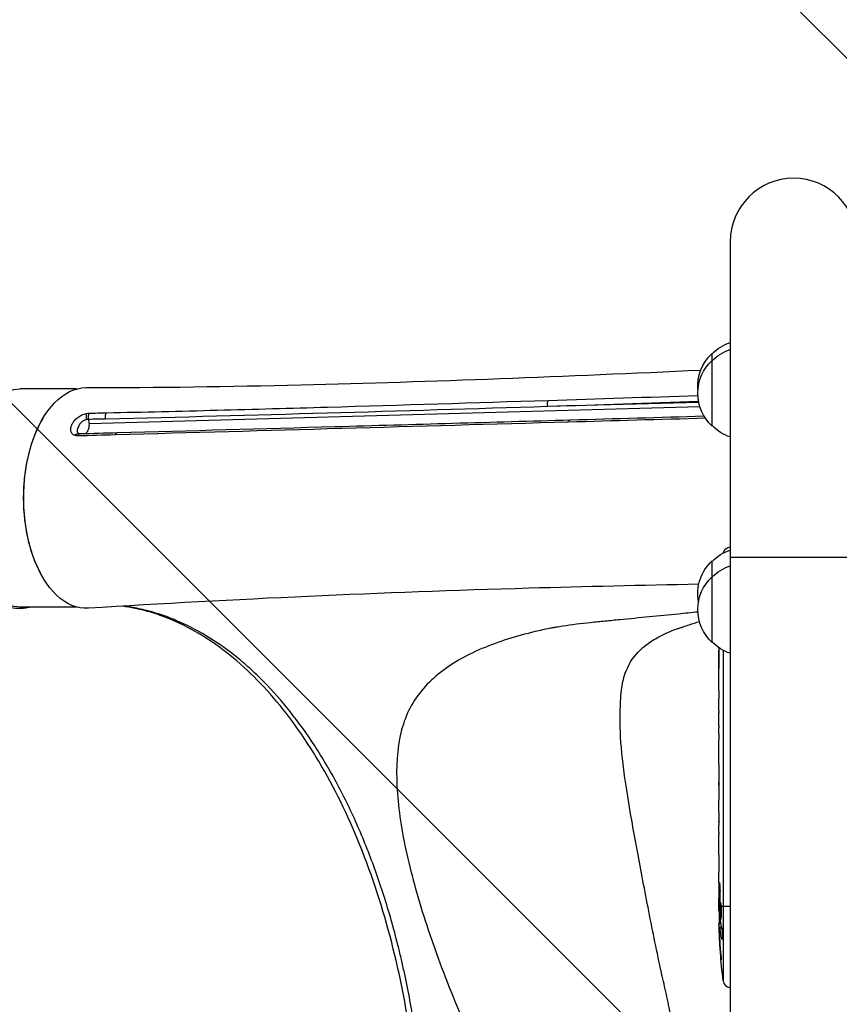
# Model space of a CAD drawing. Units: millimetres. Extents: x -5735 to 5618, y -4544 to 5618.
# Drawn here: x -2141 to -1830, y -1298 to -924 of the extents above; entities that cross this region are included whole.
import ezdxf

# ---------------------------------------------------------------- set-up
doc = ezdxf.new("R2010")
doc.units = ezdxf.units.MM
doc.header["$LTSCALE"] = 20
doc.linetypes.add('HIDDEN', pattern=[9.525, 6.35, -3.175])
for name, color, linetype in [('2d', 230, 'Continuous'), ('AS-Free_Space', 31, 'HIDDEN'), ('AS-Free_Space_Hatch', 31, 'Continuous')]:
    doc.layers.add(name, color=color, linetype=linetype)

msp = doc.modelspace()

# ---------------------------------------------------------------- hatches: boundary and pattern name
at = {"layer": 'AS-Free_Space_Hatch'}
h = msp.add_hatch(dxfattribs=at)
h.set_pattern_fill('ANSI31', color=256, scale=100, angle=-90)
h.set_pattern_definition([(135, (-1845.84, -1368.54), (-224.506, -224.506), [])])
edge = h.paths.add_edge_path()
edge.add_arc((-1845.84, -1368.54), 1000, 267.91416, 270, ccw=False)
edge.add_line((-1882.24, -2367.88), (-2142.24, -2362.2))
edge.add_line((-2142.24, -2362.2), (-3086.65, -3315.55))
edge.add_arc((-3808.19, -2623.18), 1000, -90, -43.81847, ccw=False)
edge.add_arc((-3808.19, -2623.18), 1000, -225.55207, -90, ccw=False)
edge.add_line((-4508.45, -1909.29), (-4030.79, -1440.74))
edge.add_line((-4030.79, -1440.74), (-3545.22, -955.17))
edge.add_arc((-2097.25, -2469.66), 2095.3, 91.7064, 133.71384, ccw=False)
edge.add_line((-2159.64, -375.29), (-1889.4, -369.49))
edge.add_arc((-1845.84, -1368.54), 1000, 90, 92.49635, ccw=False)
edge.add_arc((-1845.84, -1368.54), 1000, -90, 90, ccw=False)

# ---------------------------------------------------------------- linework, layer by layer
at = {"layer": '2d'}
for p, q in [((-1871.15, -1008), (-1871.15, -1666.01)), ((-1878, -1078.15), (-1878, -1050.5)), ((-2119.75, -1064.04), (-2141.23, -1064.04)), ((-1882.67, -1070.82), (-2115.03, -1077.37)), ((-1883.12, -1069.13), (-1940.57, -1070.75)), ((-2101.95, -1072.96), (-2101.95, -1072.96)), ((-2115.28, -1075.62), (-2115.27, -1075.67)), ((-2108.61, -1075.49), (-2115.27, -1075.67)), ((-1878, -1160.5), (-1878, -1129.5)), ((-1871.15, -1128), (-1804.5, -1128)), ((-2119.75, -1147.04), (-2141.23, -1147.04)), ((-1873.82, -1163.5), (-1873.82, -1289.27)), ((-1875.5, -1178.88), (-1875.5, -1175.52)), ((-1875.47, -1184.15), (-1875.47, -1182.01)), ((-1875.5, -1192.23), (-1875.5, -1187.29)), ((-1875.47, -1195.37), (-1875.47, -1197.51)), ((-1875.5, -1203.7), (-1875.5, -1200.65)), ((-1875.47, -1209.73), (-1875.5, -1209.73)), ((-1875.5, -1209.73), (-1875.5, -1213.63)), ((-1875.47, -1206.97), (-1875.47, -1214.96)), ((-1875.47, -1213.63), (-1875.5, -1213.63)), ((-1875.47, -1214.89), (-1875.49, -1214.89)), ((-1875.47, -1215.12), (-1875.48, -1215.12)), ((-1875.5, -1224.43), (-1875.5, -1220.55)), ((-1875.47, -1228.93), (-1875.49, -1228.93)), ((-1875.47, -1227.94), (-1875.47, -1230.05)), ((-1875.5, -1239.76), (-1875.5, -1233.56)), ((-1875.5, -1251.91), (-1875.5, -1247.91)), ((-1875.5, -1251.91), (-1875.5, -1251.91)), ((-1875.01, -1253.29), (-1875.22, -1253.29)), ((-1875.5, -1261), (-1875.5, -1257.87)), ((-1875.36, -1261), (-1875.5, -1261)), ((-1875.49, -1262.56), (-1875.09, -1262.54)), ((-1875.13, -1259.9), (-1875.34, -1259.91)), ((-1874.92, -1261), (-1875.13, -1261)), ((-1871.15, -1261), (-1874.49, -1261)), ((-1874.73, -1267.46), (-1875.41, -1267.44)), ((-1875.41, -1267.44), (-1875.41, -1267.44)), ((-1874.44, -1269.03), (-1875.08, -1269)), ((-1874.39, -1269.25), (-1875.03, -1269.23)), ((-1875.12, -1270.64), (-1875.27, -1270.64)), ((-1874.15, -1273.31), (-1874.32, -1273.3)), ((-1874.74, -1278.38), (-1874.85, -1278.38))]:
    msp.add_line(p, q, dxfattribs=at)
for centre, radius, start, end in [((-1847, -1008), 24.15, 0, 180), ((-1870.84, -1288.92), 3, 186.8064, 264.0666)]:
    msp.add_arc(centre, radius, start, end, dxfattribs=at)
at = {"layer": '2d', "extrusion": (0, 0, -1)}
for centre, radius, start, end in [((1865.81, -1062.5), 17, 44.1865, 71.6915), ((1865.81, -1065.15), 17, 44.1865, 71.6915), ((1866.48, -1063), 17, 355.5298, 47.3321), ((1866.48, -1065.65), 17, 312.6679, 47.3321), ((1865.81, -1066.15), 17, 288.3085, 315.8135), ((1870.84, -1127.08), 3, 11.5546, 84.0666), ((1865.81, -1141.5), 17, 44.1865, 71.6915), ((1866.48, -1142), 17, 349.8358, 47.3321), ((1865.81, -1147.5), 17, 44.1865, 71.6915), ((1866.48, -1148), 17, 312.6679, 47.3321), ((1865.81, -1148.5), 17, 288.3085, 315.8135), ((1636.95, -1261), 238.55, 359.6264, 0), ((1636.95, -1261), 238.55, 353.1936, 358.4531)]:
    msp.add_arc(centre, radius, start, end, dxfattribs=at)
for centre, major_axis, ratio, start_param, end_param in [((-2141.23, -1105.54), (0, 41.5), 0.566406, 3.141593, 6.283185), ((-2116.09, -1105.54), (0, 42), 0.566406, 3.105898, 6.281966), ((-1939.57, -1069.9), (-0.06, 2), 0.564738, 4.2917, 5.604253), ((-2107.61, -1074.64), (-0.04, 2), 0.561303, 4.285424, 5.6005), ((-1931.87, -1077.78), (-0.06, 2), 0.564557, -0.968166, 0), ((-2119.37, -1082.9), (0.55, 1.92), 0.669685, -1.150749, 0.000001), ((-2118.33, -1083.02), (-0.05, 2), 0.560957, -0.964029, 0), ((-2104.1, -1082.64), (-0.05, 2), 0.561522, -0.959491, 0), ((-1636.95, -1238.39), (-238.53, 9.64), 0.30935, -0.002563, 0.003985), ((-1636.95, -1214.93), (12.13, 489.68), 0.486532, 4.606121, 4.606857), ((-1637.65, -1252.16), (236.95, 18.88), 0.898331, 3.164102, 3.188714), ((-1637.29, -1269.72), (-238.16, 9.38), 0.462192, -0.117477, -0.0806), ((-1637.05, -1260.56), (232.38, 53.85), 0.987978, 3.296357, 3.329214), ((-1637.6, -1263.93), (-232.1, 51.81), 0.987086, -0.287202, -0.257971)]:
    msp.add_ellipse(centre, major_axis=major_axis, ratio=ratio, start_param=start_param, end_param=end_param, dxfattribs=at)
at = {"layer": '2d'}
for centre, major_axis, ratio, start_param, end_param in [((-2116.51, -1105.54), (0, 41.5), 0.566406, 0.751391, 2.390201), ((-2115.34, -1074.89), (-0.38, 1.96), 0.383933, 0.607531, 1.926549), ((-2114.27, -1074.77), (-0.04, 2), 0.561023, 0.685901, 1.998265), ((-2116.77, -1076.95), (2.9, 0.77), 0.350145, 0.934369, 1.178517), ((-1636.95, -1196.06), (-238.53, 9.84), 0.329279, 0.00443, 0.013582), ((-1636.95, -1183.46), (238.53, 9.84), 0.329279, 3.128011, 3.137163), ((-1636.95, -1219.48), (238.53, 9.64), 0.30935, 3.13903, 3.145578), ((-1636.95, -1257.58), (-238.39, 14.78), 0.587825, 0.0253, 0.036439), ((-1636.95, -1315.44), (-10.69, 594.76), 0.400689, 1.461569, 1.471339), ((-1637.34, -1251.22), (238.11, 9.42), 0.469984, 3.191834, 3.222273)]:
    msp.add_ellipse(centre, major_axis=major_axis, ratio=ratio, start_param=start_param, end_param=end_param, dxfattribs=at)
for points, knots in [([(-2116.12, -1063.54), (-2088.89, -1063.49), (-2061.72, -1063.11), (-1984.19, -1061.26), (-1933.39, -1059.19), (-1882.33, -1056.85)], [0, 0, 0, 0, 10.000397, 10.000397, 28.381843, 28.381843, 28.381843, 28.381843]), ([(-1940.57, -1070.75), (-1968.56, -1071.61), (-1996.55, -1072.46), (-2052.55, -1074.07), (-2080.57, -1074.83), (-2108.61, -1075.49)], [0, 0, 0, 0, 0.1017405, 0.1017405, 0.203481, 0.203481, 0.203481, 0.203481]), ([(-2108.35, -1073.1), (-2094.31, -1072.8), (-2080.29, -1072.46), (-2052.27, -1071.73), (-2038.26, -1071.34), (-1996.27, -1070.13), (-1968.29, -1069.26), (-1940.33, -1068.37)], [0, 0, 0, 0, 0.0508655, 0.0508655, 0.101731, 0.101731, 0.2034621, 0.2034621, 0.2034621, 0.2034621]), ([(-2137.43, -1147.04), (-2137.96, -1147.2), (-2138.5, -1147.33), (-2139.37, -1147.48), (-2139.7, -1147.53), (-2140.35, -1147.6), (-2140.68, -1147.62), (-2141.66, -1147.65), (-2142.31, -1147.62), (-2144.25, -1147.4), (-2145.54, -1147.08), (-2147.45, -1146.3), (-2148.09, -1146), (-2149.34, -1145.3), (-2149.95, -1144.9), (-2151.75, -1143.6), (-2152.91, -1142.56), (-2154.3, -1141.05), (-2154.57, -1140.73), (-2155.12, -1140.08), (-2155.39, -1139.75), (-2156.18, -1138.72), (-2156.69, -1138), (-2158.15, -1135.73), (-2159.06, -1134.09), (-2160.09, -1131.86), (-2160.3, -1131.41), (-2160.69, -1130.48), (-2160.88, -1130.01), (-2161.44, -1128.58), (-2161.79, -1127.6), (-2162.76, -1124.61), (-2163.31, -1122.54), (-2163.87, -1119.84), (-2163.98, -1119.29), (-2164.18, -1118.19), (-2164.28, -1117.63), (-2164.54, -1115.95), (-2164.69, -1114.83), (-2165.05, -1111.44), (-2165.18, -1109.16), (-2165.21, -1106.28), (-2165.21, -1105.71), (-2165.19, -1104.55), (-2165.18, -1103.97), (-2165.11, -1102.23), (-2165.04, -1101.09), (-2164.75, -1097.68), (-2164.44, -1095.44), (-2163.93, -1092.71), (-2163.83, -1092.17), (-2163.6, -1091.08), (-2163.47, -1090.55), (-2163.09, -1088.94), (-2162.8, -1087.9), (-2161.89, -1084.85), (-2161.19, -1082.92), (-2160, -1080.18), (-2159.58, -1079.29), (-2158.7, -1077.57), (-2158.24, -1076.75), (-2157.49, -1075.51), (-2157.21, -1075.07), (-2156.92, -1074.64)], [0.0246338, 0.0246338, 0.0246338, 0.0246338, 0.0274878, 0.0274878, 0.0292058, 0.0292058, 0.0309238, 0.0309238, 0.0343598, 0.0343598, 0.0412317, 0.0412317, 0.0446677, 0.0446677, 0.0481037, 0.0481037, 0.0549756, 0.0549756, 0.0566936, 0.0566936, 0.0584116, 0.0584116, 0.0618476, 0.0618476, 0.0687195, 0.0687195, 0.0704375, 0.0704375, 0.0721555, 0.0721555, 0.0755915, 0.0755915, 0.0824634, 0.0824634, 0.0841814, 0.0841814, 0.0858994, 0.0858994, 0.0893354, 0.0893354, 0.0962073, 0.0962073, 0.0979253, 0.0979253, 0.0996433, 0.0996433, 0.1030793, 0.1030793, 0.1099512, 0.1099512, 0.1116692, 0.1116692, 0.1133872, 0.1133872, 0.1168232, 0.1168232, 0.1236951, 0.1236951, 0.1271311, 0.1271311, 0.1305671, 0.1305671, 0.1325454, 0.1325454, 0.1325454, 0.1325454]), ([(-2120.32, -1081.77), (-2120.54, -1081.71), (-2120.74, -1081.62), (-2121.1, -1081.4), (-2121.26, -1081.27), (-2121.53, -1080.97), (-2121.64, -1080.8), (-2121.83, -1080.44), (-2121.89, -1080.24), (-2121.98, -1079.83), (-2121.99, -1079.61), (-2121.98, -1079.18), (-2121.95, -1078.95), (-2121.85, -1078.49), (-2121.78, -1078.26), (-2121.6, -1077.81), (-2121.5, -1077.58), (-2121.16, -1076.9), (-2120.89, -1076.46), (-2120.38, -1075.83), (-2120.2, -1075.62), (-2119.78, -1075.22), (-2119.56, -1075.03), (-2119.09, -1074.67), (-2118.84, -1074.5), (-2118.32, -1074.19), (-2118.05, -1074.05), (-2117.5, -1073.8), (-2117.21, -1073.68), (-2116.65, -1073.5), (-2116.36, -1073.42), (-2116.08, -1073.37)], [0, 0, 0, 0, 0.00091622, 0.00091622, 0.00183244, 0.00183244, 0.00274866, 0.00274866, 0.00366488, 0.00366488, 0.0045811, 0.0045811, 0.00549732, 0.00549732, 0.00641354, 0.00641354, 0.00732976, 0.00732976, 0.0091622, 0.0091622, 0.01007842, 0.01007842, 0.01099464, 0.01099464, 0.01191085, 0.01191085, 0.01282707, 0.01282707, 0.01374329, 0.01374329, 0.01465951, 0.01465951, 0.01465951, 0.01465951]), ([(-2115.91, -1075.71), (-2116.09, -1075.75), (-2116.26, -1075.8), (-2116.62, -1075.92), (-2116.8, -1075.99), (-2117.14, -1076.16), (-2117.31, -1076.26), (-2117.63, -1076.47), (-2117.78, -1076.59), (-2118.06, -1076.84), (-2118.19, -1076.97), (-2118.42, -1077.26), (-2118.51, -1077.4), (-2118.78, -1077.85), (-2118.92, -1078.15), (-2119.21, -1078.72), (-2119.36, -1078.98), (-2119.51, -1079.37), (-2119.55, -1079.5), (-2119.59, -1079.75), (-2119.59, -1079.88), (-2119.56, -1080.13), (-2119.53, -1080.25), (-2119.43, -1080.47), (-2119.36, -1080.57), (-2119.2, -1080.76), (-2119.1, -1080.84), (-2118.98, -1080.91), (-2118.98, -1080.91), (-2118.97, -1080.91)], [0, 0, 0, 0, 0.000578909, 0.000578909, 0.001157818, 0.001157818, 0.001736728, 0.001736728, 0.002315637, 0.002315637, 0.002894546, 0.002894546, 0.003473455, 0.003473455, 0.004631274, 0.004631274, 0.005789092, 0.005789092, 0.006368001, 0.006368001, 0.00694691, 0.00694691, 0.007525819, 0.007525819, 0.008104729, 0.008104729, 0.008683638, 0.008683638, 0.008711863, 0.008711863, 0.008711863, 0.008711863]), ([(-2115.03, -1077.37), (-2115.02, -1077.69), (-2115.04, -1078), (-2115.11, -1078.63), (-2115.17, -1078.92), (-2115.29, -1079.34), (-2115.33, -1079.48), (-2115.43, -1079.75), (-2115.54, -1080), (-2115.66, -1080.22), (-2115.79, -1080.44), (-2115.86, -1080.54), (-2116.03, -1080.76), (-2116.13, -1080.87), (-2116.24, -1080.96)], [0.001747105, 0.001747105, 0.001747105, 0.001747105, 0.0026965, 0.0026965, 0.003645895, 0.003645895, 0.004120592, 0.004120592, 0.00459529, 0.005069987, 0.005069987, 0.005544684, 0.005544684, 0.006200106, 0.006200106, 0.006200106, 0.006200106]), ([(-2115.27, -1075.67), (-2115.19, -1075.94), (-2115.13, -1076.22), (-2115.05, -1076.78), (-2115.03, -1077.08), (-2115.03, -1077.37)], [0, 0, 0, 0, 0.000873553, 0.000873553, 0.001747105, 0.001747105, 0.001747105, 0.001747105]), ([(-1932.84, -1076.68), (-1961.51, -1077.49), (-1990.19, -1078.3), (-2047.58, -1079.92), (-2076.29, -1080.72), (-2105.05, -1081.51)], [0, 0, 0, 0, 0.1042742, 0.1042742, 0.2085483, 0.2085483, 0.2085483, 0.2085483]), ([(-2104.15, -1080.64), (-2076.58, -1079.89), (-2049.04, -1079.12), (-1991.64, -1077.5), (-1961.78, -1076.64), (-1931.93, -1075.78)], [0, 0, 0, 0, 10.000011, 10.000011, 20.85531, 20.85531, 20.85531, 20.85531]), ([(-1883.09, -1138.37), (-1904.69, -1138.79), (-1926.23, -1139.28), (-2003.82, -1141.48), (-2059.28, -1143.99), (-2115.24, -1147.52)], [2.177225, 2.177225, 2.177225, 2.177225, 10.000243, 10.000243, 30.460331, 30.460331, 30.460331, 30.460331]), ([(-1988.47, -1368.54), (-1988.47, -1354.25), (-1989.23, -1339.89), (-1992.25, -1311.77), (-1994.53, -1297.87), (-2000.5, -1271.34), (-2004.21, -1258.58), (-2012.84, -1234.75), (-2017.81, -1223.57), (-2028.75, -1203.27), (-2034.77, -1194.05), (-2047.55, -1177.98), (-2054.37, -1171.04), (-2068.47, -1159.68), (-2075.81, -1155.21), (-2089.52, -1149.36), (-2095.91, -1147.58), (-2102.31, -1146.72)], [0, 0, 0, 0, 4.287994, 4.287994, 8.591655, 8.591655, 12.865566, 12.865566, 17.115131, 17.115131, 21.347013, 21.347013, 25.571848, 25.571848, 29.80921, 29.80921, 33.405415, 33.405415, 33.405415, 33.405415]), ([(-1986.55, -1368.54), (-1986.55, -1364.97), (-1986.59, -1361.41), (-1986.73, -1356.06), (-1986.79, -1354.28), (-1986.92, -1350.72), (-1987, -1348.94), (-1987.46, -1340.1), (-1988, -1333.1), (-1989.44, -1319.26), (-1990.34, -1312.41), (-1992.5, -1298.87), (-1993.76, -1292.18), (-1995.57, -1283.91), (-1995.94, -1282.26), (-1996.71, -1278.97), (-1997.11, -1277.34), (-1998.33, -1272.49), (-1999.18, -1269.3), (-2001.86, -1259.87), (-2003.81, -1253.77), (-2008.02, -1241.94), (-2010.29, -1236.2), (-2015.15, -1225.1), (-2017.74, -1219.74), (-2023.26, -1209.4), (-2026.15, -1204.51), (-2032.16, -1195.27), (-2035.28, -1190.92), (-2041.76, -1182.76), (-2045.12, -1178.96), (-2049.47, -1174.54), (-2050.35, -1173.67), (-2052.12, -1171.98), (-2053.01, -1171.14), (-2055.7, -1168.71), (-2057.51, -1167.18), (-2062.98, -1162.81), (-2066.69, -1160.22), (-2074.23, -1155.69), (-2078.06, -1153.74), (-2083.89, -1151.29), (-2085.85, -1150.56), (-2088.81, -1149.58), (-2089.8, -1149.27), (-2091.79, -1148.7), (-2092.79, -1148.43), (-2095.79, -1147.7), (-2097.79, -1147.3), (-2100.48, -1146.87), (-2101.16, -1146.78), (-2101.84, -1146.69)], [0, 0, 0, 0, 0.0107055, 0.0107055, 0.0160582, 0.0160582, 0.0214109, 0.0214109, 0.0428218, 0.0428218, 0.0642327, 0.0642327, 0.0856436, 0.0856436, 0.0909964, 0.0909964, 0.0963491, 0.0963491, 0.1070545, 0.1070545, 0.1284654, 0.1284654, 0.1498763, 0.1498763, 0.1712873, 0.1712873, 0.1926982, 0.1926982, 0.2141091, 0.2141091, 0.23552, 0.23552, 0.2408727, 0.2408727, 0.2462254, 0.2462254, 0.2569309, 0.2569309, 0.2783418, 0.2783418, 0.2997527, 0.2997527, 0.3104581, 0.3104581, 0.3158109, 0.3158109, 0.3211636, 0.3211636, 0.331869, 0.331869, 0.3354855, 0.3354855, 0.3354855, 0.3354855]), ([(-1883.45, -1148.95), (-1885.9, -1149.2), (-1888.36, -1149.45), (-1898.17, -1150.43), (-1905.62, -1151.15), (-1914.93, -1152.06), (-1916.79, -1152.24), (-1919.58, -1152.52), (-1920.51, -1152.61), (-1922.37, -1152.8), (-1923.3, -1152.89), (-1927.92, -1153.37), (-1931.45, -1153.82), (-1935.68, -1154.46), (-1936.52, -1154.6), (-1937.76, -1154.8), (-1938.17, -1154.87), (-1938.99, -1155.01), (-1939.35, -1155.07), (-1941.68, -1155.54), (-1943.51, -1155.94), (-1948.92, -1157.24), (-1952.43, -1158.2), (-1962.58, -1161.42), (-1968.87, -1164.02), (-1980.01, -1170.51), (-1984.83, -1174.38), (-1990.43, -1181.21), (-1992.03, -1183.67), (-1994.66, -1188.98), (-1995.68, -1191.87), (-1997.8, -1201), (-1998.26, -1207.74), (-1997.55, -1222.66), (-1996.35, -1230.88), (-1992.66, -1248), (-1990.17, -1256.98), (-1984.12, -1275.78), (-1980.58, -1285.44), (-1974.74, -1299.78), (-1972.69, -1304.57), (-1970.28, -1309.96), (-1970, -1310.56), (-1969.46, -1311.76), (-1969.29, -1312.08), (-1968.68, -1313.33), (-1968.28, -1314.16), (-1967.12, -1316.66), (-1966.39, -1318.35), (-1962.92, -1326.85), (-1960.8, -1333.8), (-1957.76, -1347.99), (-1956.83, -1355.22), (-1956.43, -1364.37), (-1956.38, -1366.21), (-1956.37, -1368.2), (-1956.37, -1368.37), (-1956.37, -1368.54)], [0.0644334, 0.0644334, 0.0644334, 0.0644334, 0.0875049, 0.0875049, 0.1562588, 0.1562588, 0.1734472, 0.1734472, 0.1820415, 0.1820415, 0.1906357, 0.1906357, 0.2250126, 0.2250126, 0.2336069, 0.2336069, 0.237904, 0.237904, 0.2422011, 0.2422011, 0.2593896, 0.2593896, 0.2937665, 0.2937665, 0.3625204, 0.3625204, 0.4312742, 0.4312742, 0.4656511, 0.4656511, 0.5000281, 0.5000281, 0.5687819, 0.5687819, 0.6375358, 0.6375358, 0.7062897, 0.7062897, 0.7750435, 0.7750435, 0.8094205, 0.8094205, 0.8137176, 0.8137176, 0.8180147, 0.8180147, 0.8266089, 0.8266089, 0.8437974, 0.8437974, 0.9125512, 0.9125512, 0.9813051, 0.9813051, 0.9984936, 0.9984936, 1, 1, 1, 1]), ([(-1888.4, -1368.54), (-1888.4, -1368.33), (-1888.4, -1368.1), (-1888.4, -1365.39), (-1888.42, -1362.91), (-1888.61, -1350.49), (-1889.06, -1340.51), (-1890.9, -1320.23), (-1892.28, -1309.93), (-1894.89, -1296.76), (-1895.46, -1294.12), (-1896.38, -1290.14), (-1896.7, -1288.82), (-1897.19, -1286.82), (-1897.16, -1286.74), (-1897.38, -1285.76), (-1897.49, -1285.27), (-1898.46, -1280.86), (-1899.27, -1276.95), (-1901.64, -1265.22), (-1903.16, -1257.35), (-1906.05, -1242.17), (-1907.39, -1235), (-1909.78, -1221.41), (-1910.86, -1214.92), (-1912.39, -1203.1), (-1912.86, -1197.75), (-1912.97, -1190.39), (-1912.97, -1188.06), (-1912.9, -1183.76), (-1912.81, -1181.77), (-1912.27, -1176.15), (-1911.5, -1172.86), (-1908.78, -1167.11), (-1906.87, -1164.65), (-1903.11, -1161.4), (-1901.69, -1160.39), (-1899.35, -1158.97), (-1898.55, -1158.52), (-1897.52, -1157.98), (-1897.41, -1157.92), (-1897.09, -1157.75), (-1896.94, -1157.67), (-1896.46, -1157.43), (-1896.14, -1157.27), (-1894.48, -1156.48), (-1893.03, -1155.89), (-1891.05, -1155.22), (-1890.65, -1155.08), (-1889.85, -1154.82), (-1889.45, -1154.69), (-1888.27, -1154.29), (-1887.48, -1154.03), (-1885.42, -1153.34), (-1884.14, -1152.92), (-1882.87, -1152.49)], [0, 0, 0, 0, 0.0016308, 0.0016308, 0.018933, 0.018933, 0.0881417, 0.0881417, 0.1573504, 0.1573504, 0.1746525, 0.1746525, 0.1833036, 0.1833036, 0.1876292, 0.1876292, 0.1919547, 0.1919547, 0.2265591, 0.2265591, 0.2957677, 0.2957677, 0.3649764, 0.3649764, 0.4341851, 0.4341851, 0.5033938, 0.5033938, 0.5379981, 0.5379981, 0.5726025, 0.5726025, 0.6418112, 0.6418112, 0.7110198, 0.7110198, 0.7456242, 0.7456242, 0.7629264, 0.7629264, 0.7672519, 0.7672519, 0.7715774, 0.7715774, 0.7802285, 0.7802285, 0.8148329, 0.8148329, 0.823484, 0.823484, 0.832135, 0.832135, 0.8494372, 0.8494372, 0.8777133, 0.8777133, 0.8777133, 0.8777133]), ([(-1875.48, -1170.63), (-1875.48, -1170.61), (-1875.48, -1170.58), (-1875.48, -1170.46), (-1875.48, -1170.35), (-1875.49, -1170.07), (-1875.49, -1169.91), (-1875.49, -1169.56), (-1875.49, -1169.37), (-1875.5, -1168.96), (-1875.5, -1168.74), (-1875.5, -1168.29), (-1875.5, -1168.05), (-1875.5, -1167.56), (-1875.5, -1167.31), (-1875.5, -1166.82), (-1875.5, -1166.57), (-1875.5, -1166.09), (-1875.5, -1165.85), (-1875.5, -1165.39), (-1875.5, -1165.17), (-1875.49, -1164.76), (-1875.49, -1164.57), (-1875.49, -1164.22), (-1875.49, -1164.06), (-1875.48, -1163.79), (-1875.48, -1163.67), (-1875.48, -1163.55), (-1875.48, -1163.53), (-1875.48, -1163.5)], [0.001286495, 0.001286495, 0.001286495, 0.001286495, 0.00147754, 0.00147754, 0.002216211, 0.002216211, 0.002954882, 0.002954882, 0.003693553, 0.003693553, 0.004432224, 0.004432224, 0.005170895, 0.005170895, 0.005909567, 0.005909567, 0.006648238, 0.006648238, 0.007386909, 0.007386909, 0.00812558, 0.00812558, 0.008864251, 0.008864251, 0.009602922, 0.009602922, 0.010341593, 0.010341593, 0.010534629, 0.010534629, 0.010534629, 0.010534629]), ([(-1875.48, -1162.48), (-1875.48, -1162.57), (-1875.48, -1162.67), (-1875.48, -1163.09), (-1875.48, -1163.43), (-1875.48, -1163.77)], [0.006916566, 0.006916566, 0.006916566, 0.006916566, 0.007207959, 0.007207959, 0.008237628, 0.008237628, 0.008237628, 0.008237628]), ([(-1875.5, -1175.52), (-1875.5, -1175.49), (-1875.5, -1175.46), (-1875.5, -1175.23), (-1875.5, -1175.02), (-1875.5, -1174.56), (-1875.5, -1174.32), (-1875.49, -1173.8), (-1875.49, -1173.52), (-1875.49, -1172.94), (-1875.48, -1172.64), (-1875.48, -1172.02), (-1875.48, -1171.7), (-1875.48, -1171.04), (-1875.48, -1170.7), (-1875.48, -1170.36)], [0.001882271, 0.001882271, 0.001882271, 0.001882271, 0.002059614, 0.002059614, 0.003089283, 0.003089283, 0.004118952, 0.004118952, 0.005148621, 0.005148621, 0.00617829, 0.00617829, 0.007207959, 0.007207959, 0.008237628, 0.008237628, 0.008237628, 0.008237628]), ([(-1875.5, -1178.88), (-1875.5, -1178.88), (-1875.5, -1178.9), (-1875.49, -1178.98), (-1875.49, -1179.04), (-1875.49, -1179.19), (-1875.49, -1179.29), (-1875.48, -1179.52), (-1875.48, -1179.65), (-1875.48, -1179.94), (-1875.48, -1180.1), (-1875.47, -1180.44), (-1875.47, -1180.62), (-1875.47, -1181), (-1875.47, -1181.19), (-1875.47, -1181.6), (-1875.47, -1181.8), (-1875.47, -1182.01)], [0.000000197, 0.000000197, 0.000000197, 0.000000197, 0.000612703, 0.000612703, 0.001225209, 0.001225209, 0.001837716, 0.001837716, 0.002450222, 0.002450222, 0.003062728, 0.003062728, 0.003675234, 0.003675234, 0.00428774, 0.00428774, 0.004900246, 0.004900246, 0.004900246, 0.004900246]), ([(-1875.49, -1186.57), (-1875.49, -1186.49), (-1875.49, -1186.37), (-1875.48, -1186.05), (-1875.48, -1185.86), (-1875.47, -1185.21), (-1875.47, -1184.69), (-1875.47, -1184.15)], [0.000000321, 0.000000321, 0.000000321, 0.000000321, 0.000793792, 0.000793792, 0.001587263, 0.001587263, 0.003174204, 0.003174204, 0.003174204, 0.003174204]), ([(-1875.47, -1195.37), (-1875.47, -1195.23), (-1875.47, -1195.08), (-1875.47, -1194.94), (-1875.47, -1194.82), (-1875.47, -1194.71), (-1875.47, -1194.34), (-1875.47, -1194.1), (-1875.48, -1193.45), (-1875.49, -1193.12), (-1875.49, -1192.95)], [0.000000197, 0.000000197, 0.000000197, 0.000000197, 0.000432381, 0.000432381, 0.000432381, 0.000793667, 0.000793667, 0.001587138, 0.001587138, 0.003174078, 0.003174078, 0.003174078, 0.003174078]), ([(-1875.5, -1200.65), (-1875.5, -1200.65), (-1875.5, -1200.63), (-1875.49, -1200.55), (-1875.49, -1200.49), (-1875.49, -1200.33), (-1875.49, -1200.24), (-1875.48, -1200.01), (-1875.48, -1199.88), (-1875.48, -1199.59), (-1875.48, -1199.43), (-1875.47, -1199.09), (-1875.47, -1198.9), (-1875.47, -1198.53), (-1875.47, -1198.33), (-1875.47, -1197.93), (-1875.47, -1197.72), (-1875.47, -1197.51)], [0.000000197, 0.000000197, 0.000000197, 0.000000197, 0.000612703, 0.000612703, 0.001225209, 0.001225209, 0.001837716, 0.001837716, 0.002450222, 0.002450222, 0.003062728, 0.003062728, 0.003675234, 0.003675234, 0.00428774, 0.00428774, 0.004900246, 0.004900246, 0.004900246, 0.004900246]), ([(-1875.47, -1206.97), (-1875.47, -1206.59), (-1875.47, -1206.23), (-1875.47, -1205.7), (-1875.47, -1205.53), (-1875.48, -1205.21), (-1875.48, -1205.06), (-1875.48, -1204.78), (-1875.48, -1204.64), (-1875.49, -1204.41), (-1875.49, -1204.3), (-1875.49, -1204.02), (-1875.49, -1203.89), (-1875.5, -1203.82)], [0.000000197, 0.000000197, 0.000000197, 0.000000197, 0.001108385, 0.001108385, 0.001662478, 0.001662478, 0.002216572, 0.002216572, 0.002770666, 0.002770666, 0.003324759, 0.003324759, 0.004432947, 0.004432947, 0.004432947, 0.004432947]), ([(-1875.49, -1214.89), (-1875.49, -1214.84), (-1875.49, -1214.77), (-1875.5, -1214.6), (-1875.5, -1214.5), (-1875.5, -1214.17), (-1875.5, -1213.9), (-1875.5, -1213.63)], [0.000001147, 0.000001147, 0.000001147, 0.000001147, 0.000403438, 0.000403438, 0.00080573, 0.00080573, 0.001610313, 0.001610313, 0.001610313, 0.001610313]), ([(-1875.47, -1214.96), (-1875.47, -1215.57), (-1875.47, -1216.15), (-1875.47, -1217.01), (-1875.47, -1217.29), (-1875.48, -1217.83), (-1875.48, -1218.08), (-1875.48, -1218.57), (-1875.49, -1218.81), (-1875.49, -1219.25), (-1875.49, -1219.45), (-1875.5, -1219.81), (-1875.5, -1219.98), (-1875.5, -1220.28), (-1875.5, -1220.4), (-1875.5, -1220.51)], [0.000000197, 0.000000197, 0.000000197, 0.000000197, 0.001782446, 0.001782446, 0.00267357, 0.00267357, 0.003564695, 0.003564695, 0.004455819, 0.004455819, 0.005346943, 0.005346943, 0.006238068, 0.006238068, 0.007129192, 0.007129192, 0.007129192, 0.007129192]), ([(-1875.49, -1214.89), (-1875.49, -1214.97), (-1875.49, -1215.02), (-1875.49, -1215.1), (-1875.48, -1215.12), (-1875.48, -1215.12)], [0.00000032, 0.00000032, 0.00000032, 0.00000032, 0.000569971, 0.000569971, 0.001139621, 0.001139621, 0.001139621, 0.001139621]), ([(-1875.49, -1225.18), (-1875.49, -1225.29), (-1875.49, -1225.43), (-1875.48, -1225.7), (-1875.48, -1225.81), (-1875.48, -1226.02), (-1875.48, -1226.14), (-1875.47, -1226.38), (-1875.47, -1226.51), (-1875.47, -1226.78), (-1875.47, -1226.91), (-1875.47, -1227.2), (-1875.47, -1227.34), (-1875.47, -1227.64), (-1875.47, -1227.79), (-1875.47, -1227.94)], [0.000000319, 0.000000319, 0.000000319, 0.000000319, 0.000888854, 0.000888854, 0.001333121, 0.001333121, 0.001777389, 0.001777389, 0.002221656, 0.002221656, 0.002665924, 0.002665924, 0.003110191, 0.003110191, 0.003554458, 0.003554458, 0.003554458, 0.003554458]), ([(-1875.49, -1232.81), (-1875.49, -1232.7), (-1875.49, -1232.56), (-1875.48, -1232.29), (-1875.48, -1232.18), (-1875.48, -1231.97), (-1875.48, -1231.85), (-1875.47, -1231.61), (-1875.47, -1231.48), (-1875.47, -1231.21), (-1875.47, -1231.08), (-1875.47, -1230.79), (-1875.47, -1230.65), (-1875.47, -1230.35), (-1875.47, -1230.2), (-1875.47, -1230.05)], [0.000000319, 0.000000319, 0.000000319, 0.000000319, 0.000888854, 0.000888854, 0.001333122, 0.001333122, 0.001777389, 0.001777389, 0.002221657, 0.002221657, 0.002665925, 0.002665925, 0.003110192, 0.003110192, 0.00355446, 0.00355446, 0.00355446, 0.00355446]), ([(-1875.47, -1241.39), (-1875.47, -1241.15), (-1875.48, -1240.93), (-1875.48, -1240.53), (-1875.48, -1240.36), (-1875.49, -1239.92), (-1875.49, -1239.76), (-1875.5, -1239.76)], [0.000000543, 0.000000543, 0.000000543, 0.000000543, 0.000745385, 0.000745385, 0.001490227, 0.001490227, 0.002979911, 0.002979911, 0.002979911, 0.002979911]), ([(-1875.47, -1241.39), (-1875.47, -1241.98), (-1875.47, -1242.59), (-1875.47, -1243.53), (-1875.47, -1243.84), (-1875.47, -1244.46), (-1875.47, -1244.76), (-1875.47, -1245.06)], [0.000003272, 0.000003272, 0.000003272, 0.000003272, 0.00186313, 0.00186313, 0.002793058, 0.002793058, 0.003722987, 0.003722987, 0.003722987, 0.003722987]), ([(-1875.47, -1245.06), (-1875.47, -1245.33), (-1875.47, -1245.58), (-1875.48, -1246.02), (-1875.48, -1246.2), (-1875.49, -1246.34)], [0.000000517, 0.000000517, 0.000000517, 0.000000517, 0.000835055, 0.000835055, 0.001669592, 0.001669592, 0.001669592, 0.001669592]), ([(-1875.5, -1251.91), (-1875.5, -1251.91), (-1875.5, -1251.93), (-1875.49, -1252), (-1875.49, -1252.06), (-1875.49, -1252.21), (-1875.49, -1252.3), (-1875.48, -1252.52), (-1875.48, -1252.65), (-1875.48, -1252.92), (-1875.48, -1253.07), (-1875.47, -1253.4), (-1875.47, -1253.57), (-1875.47, -1253.93), (-1875.47, -1254.12), (-1875.47, -1254.5), (-1875.47, -1254.69), (-1875.47, -1255.08), (-1875.47, -1255.28), (-1875.47, -1255.66), (-1875.47, -1255.85), (-1875.47, -1256.21), (-1875.47, -1256.38), (-1875.48, -1256.71), (-1875.48, -1256.86), (-1875.48, -1257.14), (-1875.48, -1257.26), (-1875.49, -1257.48), (-1875.49, -1257.57), (-1875.49, -1257.72), (-1875.49, -1257.77), (-1875.5, -1257.85), (-1875.5, -1257.87), (-1875.5, -1257.87)], [0.000000197, 0.000000197, 0.000000197, 0.000000197, 0.000582564, 0.000582564, 0.00116493, 0.00116493, 0.001747296, 0.001747296, 0.002329663, 0.002329663, 0.002912029, 0.002912029, 0.003494395, 0.003494395, 0.004076762, 0.004076762, 0.004659128, 0.004659128, 0.005241494, 0.005241494, 0.005823861, 0.005823861, 0.006406227, 0.006406227, 0.006988593, 0.006988593, 0.00757096, 0.00757096, 0.008153326, 0.008153326, 0.008735693, 0.008735693, 0.009318059, 0.009318059, 0.009318059, 0.009318059]), ([(-1875.01, -1254.86), (-1875, -1254.73), (-1875, -1254.6), (-1875, -1254.34), (-1875, -1254.2), (-1875, -1253.94), (-1875, -1253.8), (-1875, -1253.54), (-1875, -1253.41), (-1875.01, -1253.04), (-1875.02, -1252.81), (-1875.04, -1252.53), (-1875.05, -1252.44), (-1875.06, -1252.29), (-1875.07, -1252.23), (-1875.08, -1252.13), (-1875.09, -1252.09), (-1875.11, -1252.04), (-1875.11, -1252.03), (-1875.14, -1252.03), (-1875.15, -1252.08), (-1875.17, -1252.23), (-1875.18, -1252.3), (-1875.19, -1252.45), (-1875.19, -1252.53), (-1875.2, -1252.72), (-1875.21, -1252.83), (-1875.22, -1253.05), (-1875.22, -1253.17), (-1875.22, -1253.29)], [0.000091322, 0.000091322, 0.000091322, 0.000091322, 0.000493092, 0.000493092, 0.000894863, 0.000894863, 0.001296633, 0.001296633, 0.001698403, 0.001698403, 0.002501944, 0.002501944, 0.002903714, 0.002903714, 0.003305485, 0.003305485, 0.003707255, 0.003707255, 0.004109026, 0.004109026, 0.004912566, 0.004912566, 0.005314337, 0.005314337, 0.005716107, 0.005716107, 0.006117877, 0.006117877, 0.006519648, 0.006519648, 0.006519648, 0.006519648]), ([(-1875.45, -1262.55), (-1875.44, -1262.55), (-1875.43, -1262.52), (-1875.42, -1262.38), (-1875.41, -1262.28), (-1875.4, -1262.01), (-1875.39, -1261.85), (-1875.38, -1261.46), (-1875.37, -1261.24), (-1875.36, -1261)], [0.000000197, 0.000000197, 0.000000197, 0.000000197, 0.000938699, 0.000938699, 0.0018772, 0.0018772, 0.002815702, 0.002815702, 0.003754204, 0.003754204, 0.003754204, 0.003754204]), ([(-1875.43, -1262.55), (-1875.42, -1262.55), (-1875.42, -1262.57), (-1875.41, -1262.63), (-1875.41, -1262.68), (-1875.4, -1262.8), (-1875.39, -1262.88), (-1875.38, -1263.05), (-1875.38, -1263.16), (-1875.37, -1263.38), (-1875.37, -1263.5), (-1875.36, -1263.77), (-1875.35, -1263.91), (-1875.34, -1264.35), (-1875.33, -1264.68), (-1875.33, -1265.15), (-1875.32, -1265.32), (-1875.32, -1265.63), (-1875.32, -1265.78), (-1875.32, -1266.08), (-1875.32, -1266.22), (-1875.32, -1266.49), (-1875.32, -1266.61), (-1875.32, -1266.84), (-1875.32, -1266.94), (-1875.32, -1267.12), (-1875.32, -1267.19), (-1875.33, -1267.32), (-1875.33, -1267.36), (-1875.34, -1267.43), (-1875.34, -1267.44), (-1875.35, -1267.44)], [0.000000197, 0.000000197, 0.000000197, 0.000000197, 0.000478082, 0.000478082, 0.000955967, 0.000955967, 0.001433851, 0.001433851, 0.001911736, 0.001911736, 0.002389621, 0.002389621, 0.002867505, 0.002867505, 0.003823275, 0.003823275, 0.00430116, 0.00430116, 0.004779044, 0.004779044, 0.005256929, 0.005256929, 0.005734814, 0.005734814, 0.006212698, 0.006212698, 0.006690583, 0.006690583, 0.007168468, 0.007168468, 0.007646353, 0.007646353, 0.007646353, 0.007646353]), ([(-1874.92, -1261), (-1874.93, -1261.24), (-1874.94, -1261.49), (-1874.95, -1261.9), (-1874.95, -1262.04), (-1874.95, -1262.32), (-1874.95, -1262.46), (-1874.95, -1262.88), (-1874.94, -1263.17), (-1874.93, -1263.58), (-1874.93, -1263.71), (-1874.92, -1263.98), (-1874.91, -1264.11), (-1874.89, -1264.48), (-1874.88, -1264.71), (-1874.84, -1265.12), (-1874.83, -1265.29), (-1874.79, -1265.51), (-1874.78, -1265.57), (-1874.76, -1265.69), (-1874.75, -1265.73), (-1874.72, -1265.84), (-1874.69, -1265.88), (-1874.67, -1265.88), (-1874.66, -1265.88), (-1874.65, -1265.88), (-1874.63, -1265.84), (-1874.61, -1265.81), (-1874.58, -1265.7), (-1874.56, -1265.59), (-1874.52, -1265.3), (-1874.51, -1265.12), (-1874.49, -1264.82), (-1874.48, -1264.71), (-1874.47, -1264.48), (-1874.46, -1264.36), (-1874.45, -1263.99), (-1874.44, -1263.72), (-1874.44, -1263.31), (-1874.44, -1263.17), (-1874.44, -1262.89), (-1874.44, -1262.74), (-1874.44, -1262.32), (-1874.45, -1262.04), (-1874.46, -1261.5), (-1874.48, -1261.24), (-1874.49, -1261)], [0.00000024, 0.00000024, 0.00000024, 0.00000024, 0.00084465, 0.00084465, 0.00126686, 0.00126686, 0.00168907, 0.00168907, 0.00253349, 0.00253349, 0.0029557, 0.0029557, 0.00337791, 0.00337791, 0.00422233, 0.00422233, 0.00506674, 0.00506674, 0.00548895, 0.00548895, 0.00591116, 0.00591116, 0.00675558, 0.00675558, 0.00675558, 0.00717871, 0.00717871, 0.00760184, 0.00760184, 0.00844811, 0.00844811, 0.00929437, 0.00929437, 0.0097175, 0.0097175, 0.01014064, 0.01014064, 0.0109869, 0.0109869, 0.01141003, 0.01141003, 0.01183316, 0.01183316, 0.01267943, 0.01267943, 0.01352569, 0.01352569, 0.01352569, 0.01352569]), ([(-1874.49, -1261), (-1874.5, -1260.78), (-1874.52, -1260.58), (-1874.55, -1260.22), (-1874.57, -1260.07), (-1874.6, -1259.88), (-1874.61, -1259.83), (-1874.64, -1259.73), (-1874.65, -1259.69), (-1874.68, -1259.59), (-1874.7, -1259.56), (-1874.72, -1259.56), (-1874.74, -1259.56), (-1874.76, -1259.6), (-1874.8, -1259.73), (-1874.82, -1259.82), (-1874.86, -1260.07), (-1874.87, -1260.22), (-1874.9, -1260.58), (-1874.91, -1260.78), (-1874.92, -1261)], [0.000000236, 0.000000236, 0.000000236, 0.000000236, 0.000786268, 0.000786268, 0.0015723, 0.0015723, 0.001965316, 0.001965316, 0.002358332, 0.002358332, 0.003144365, 0.003144365, 0.003144365, 0.003924783, 0.003924783, 0.004705201, 0.004705201, 0.005485619, 0.005485619, 0.006266036, 0.006266036, 0.006266036, 0.006266036]), ([(-1875.27, -1270.64), (-1875.28, -1270.44), (-1875.29, -1270.24), (-1875.3, -1269.85), (-1875.31, -1269.65), (-1875.33, -1269.26), (-1875.33, -1269.08), (-1875.35, -1268.73), (-1875.35, -1268.56), (-1875.37, -1268.26), (-1875.37, -1268.12), (-1875.38, -1267.88), (-1875.39, -1267.78), (-1875.4, -1267.61), (-1875.4, -1267.55), (-1875.41, -1267.46), (-1875.41, -1267.44), (-1875.41, -1267.44)], [0.000001399, 0.000001399, 0.000001399, 0.000001399, 0.000597808, 0.000597808, 0.001194216, 0.001194216, 0.001790625, 0.001790625, 0.002387034, 0.002387034, 0.002983443, 0.002983443, 0.003579851, 0.003579851, 0.00417626, 0.00417626, 0.004772669, 0.004772669, 0.004772669, 0.004772669]), ([(-1875.03, -1269.23), (-1875.04, -1269.13), (-1875.06, -1269.06), (-1875.08, -1268.99), (-1875.09, -1268.99), (-1875.12, -1269.09), (-1875.13, -1269.3), (-1875.13, -1269.6)], [0.000008673, 0.000008673, 0.000008673, 0.000008673, 0.000638311, 0.000638311, 0.00126795, 0.00126795, 0.002527227, 0.002527227, 0.002527227, 0.002527227]), ([(-1875.13, -1269.6), (-1875.13, -1269.97), (-1875.13, -1270.38), (-1875.11, -1271.07), (-1875.11, -1271.3), (-1875.09, -1271.79), (-1875.08, -1272.03), (-1875.07, -1272.29)], [0.000012654, 0.000012654, 0.000012654, 0.000012654, 0.001527228, 0.001527228, 0.002284515, 0.002284515, 0.003041801, 0.003041801, 0.003041801, 0.003041801]), ([(-1874.31, -1269.63), (-1874.3, -1269.69), (-1874.29, -1269.75), (-1874.27, -1269.89), (-1874.26, -1269.96), (-1874.23, -1270.13), (-1874.22, -1270.22), (-1874.2, -1270.41), (-1874.19, -1270.51), (-1874.18, -1270.72), (-1874.17, -1270.83), (-1874.15, -1271.05), (-1874.15, -1271.17), (-1874.13, -1271.4), (-1874.13, -1271.51), (-1874.12, -1271.74), (-1874.12, -1271.85), (-1874.11, -1272.19), (-1874.11, -1272.4), (-1874.11, -1272.79), (-1874.12, -1272.96), (-1874.14, -1273.24), (-1874.15, -1273.36), (-1874.19, -1273.5), (-1874.21, -1273.54), (-1874.23, -1273.54), (-1874.24, -1273.54), (-1874.26, -1273.52), (-1874.29, -1273.44), (-1874.31, -1273.38), (-1874.32, -1273.3)], [0.000504699, 0.000504699, 0.000504699, 0.000504699, 0.000848397, 0.000848397, 0.001192095, 0.001192095, 0.001535792, 0.001535792, 0.00187949, 0.00187949, 0.002223188, 0.002223188, 0.002566885, 0.002566885, 0.002910583, 0.002910583, 0.003254281, 0.003254281, 0.003941676, 0.003941676, 0.004629072, 0.004629072, 0.005316467, 0.005316467, 0.006003862, 0.006003862, 0.006003862, 0.006502526, 0.006502526, 0.00700119, 0.00700119, 0.00700119, 0.00700119]), ([(-1874.68, -1279.14), (-1874.66, -1279.44), (-1874.64, -1279.72), (-1874.61, -1280.24), (-1874.6, -1280.47), (-1874.58, -1280.76), (-1874.58, -1280.84), (-1874.57, -1280.99), (-1874.57, -1281.06), (-1874.57, -1281.16), (-1874.57, -1281.2), (-1874.57, -1281.25), (-1874.58, -1281.26), (-1874.58, -1281.26), (-1874.58, -1281.26), (-1874.59, -1281.24), (-1874.6, -1281.17), (-1874.61, -1281.11), (-1874.63, -1280.96), (-1874.64, -1280.87), (-1874.66, -1280.65), (-1874.67, -1280.52), (-1874.7, -1280.25), (-1874.71, -1280.1), (-1874.74, -1279.79), (-1874.75, -1279.62), (-1874.78, -1279.27), (-1874.8, -1279.09), (-1874.82, -1278.74), (-1874.84, -1278.55), (-1874.85, -1278.38)], [0.000803216, 0.000803216, 0.000803216, 0.000803216, 0.001686401, 0.001686401, 0.002569586, 0.002569586, 0.003011178, 0.003011178, 0.00345277, 0.00345277, 0.003894363, 0.003894363, 0.004335955, 0.004335955, 0.004335955, 0.004873631, 0.004873631, 0.005411306, 0.005411306, 0.005948982, 0.005948982, 0.006486658, 0.006486658, 0.007024333, 0.007024333, 0.007562009, 0.007562009, 0.008099685, 0.008099685, 0.00863736, 0.00863736, 0.00863736, 0.00863736])]:
    msp.add_open_spline(points, degree=3, knots=knots, dxfattribs=at)
for points in [[(-1940.33, -1068.37), (-1921.37, -1067.76), (-1902.41, -1067.14), (-1883.46, -1066.51)], [(-1883.17, -1068.86), (-1902.3, -1069.5), (-1921.44, -1070.13), (-1940.57, -1070.75)], [(-2116.08, -1073.37), (-2115.71, -1073.29), (-2115.35, -1073.25), (-2115.02, -1073.24)], [(-2115.02, -1073.24), (-2112.79, -1073.19), (-2110.57, -1073.15), (-2108.35, -1073.1)], [(-1880.55, -1075.19), (-1897.98, -1075.69), (-1915.4, -1076.18), (-1932.84, -1076.68)], [(-1931.93, -1075.78), (-1914.99, -1075.3), (-1898.04, -1074.81), (-1881.1, -1074.32)], [(-2115.28, -1075.62), (-2115.48, -1075.63), (-2115.69, -1075.66), (-2115.91, -1075.71)], [(-2108.61, -1075.49), (-2110.83, -1075.53), (-2113.06, -1075.58), (-2115.28, -1075.62)], [(-2119.28, -1081.91), (-2119.66, -1081.92), (-2120, -1081.87), (-2120.32, -1081.77)], [(-2105.05, -1081.51), (-2109.79, -1081.65), (-2114.54, -1081.78), (-2119.28, -1081.91)], [(-2118.97, -1080.91), (-2118.94, -1080.93), (-2118.89, -1080.96), (-2118.82, -1080.97)], [(-2118.82, -1080.97), (-2118.72, -1081), (-2118.57, -1081.03), (-2118.38, -1081.02)], [(-2118.38, -1081.02), (-2113.64, -1080.89), (-2108.9, -1080.77), (-2104.15, -1080.64)], [(-1875.48, -1163.77), (-1875.47, -1164.87), (-1875.47, -1167.07), (-1875.47, -1169.26), (-1875.48, -1170.36)], [(-1875.5, -1203.82), (-1875.5, -1203.75), (-1875.5, -1203.71), (-1875.5, -1203.7)], [(-1875.5, -1220.51), (-1875.5, -1220.52), (-1875.5, -1220.54), (-1875.5, -1220.55)], [(-1875.36, -1261), (-1875.35, -1260.67), (-1875.34, -1260.3), (-1875.34, -1259.91)]]:
    msp.add_open_spline(points, degree=3, dxfattribs=at)
for points, weights in [([(-1875.5, -1178.88), (-1875.5, -1178.88), (-1875.5, -1178.88), (-1875.5, -1178.88)], [1, 0.999983666336, 0.999968263196, 0.99995379058]), ([(-1875.5, -1200.65), (-1875.5, -1200.65), (-1875.5, -1200.65), (-1875.5, -1200.65)], [1, 0.999983666336, 0.999968263196, 0.99995379058]), ([(-1875.49, -1225.18), (-1875.5, -1224.93), (-1875.5, -1224.68), (-1875.5, -1224.43)], [1, 0.999958271076, 0.999922493856, 0.999892668341]), ([(-1875.49, -1232.81), (-1875.5, -1233.06), (-1875.5, -1233.31), (-1875.5, -1233.56)], [1, 0.99995827057, 0.99992249284, 0.99989266681]), ([(-1875.5, -1239.76), (-1875.5, -1239.76), (-1875.5, -1239.76), (-1875.5, -1239.76)], [0.999924125596, 0.999946834862, 0.99997212633, 1]), ([(-1875.34, -1259.91), (-1875.3, -1257.7), (-1875.27, -1255.5), (-1875.22, -1253.29)], [1, 0.99998882332, 0.99998882332, 1]), ([(-1875.5, -1257.87), (-1875.5, -1257.87), (-1875.5, -1257.87), (-1875.5, -1257.87)], [1, 0.999979602284, 0.99996053438, 0.999942796288])]:
    msp.add_rational_spline(points, weights, degree=3, dxfattribs=at)
at = {"layer": 'AS-Free_Space', "flags": 128}
msp.add_lwpolyline([(-1845.84, -2368.54, -0.009101), (-1882.24, -2367.88), (-2142.24, -2362.2), (-3086.65, -3315.55, -0.204277), (-3808.19, -3623.18, -0.671669), (-4508.45, -1909.29), (-4030.79, -1440.74), (-3545.22, -955.17, -0.185373), (-2159.64, -375.29), (-1889.4, -369.49, -0.010893), (-1845.84, -368.54, -1)], format="xyb", close=True, dxfattribs=at)

doc.saveas('drawing.dxf')
